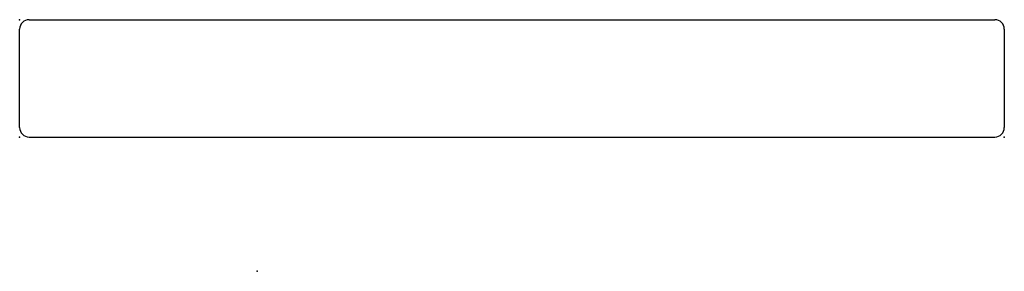
# Model space of a CAD drawing. Units: centimetres. Extents: x -3.2 to 10.1, y 0 to 3.4.
import ezdxf

# ---------------------------------------------------------------- set-up
doc = ezdxf.new("R2010")
doc.units = ezdxf.units.CM
doc.header["$MEASUREMENT"] = 0
doc.layers.add('1345 v1_Sketch1', color=7, linetype='Continuous')

msp = doc.modelspace()

# ---------------------------------------------------------------- linework, layer by layer
at = {"layer": '1345 v1_Sketch1'}
for p, q in [((-3.088, 3.406), (9.993, 3.406)), ((-3.215, 1.945), (-3.215, 3.279)), ((10.12, 3.279), (10.12, 1.945)), ((-3.088, 1.818), (9.993, 1.818))]:
    msp.add_line(p, q, dxfattribs=at)
for centre, start, end in [((-3.088, 3.279), 90, 180), ((9.993, 3.279), 0, 90), ((-3.088, 1.945), 180, 270), ((9.993, 1.945), 270, 360)]:
    msp.add_arc(centre, 0.127, start, end, dxfattribs=at)
for p in [(-3.215, 3.406), (-3.215, 1.818), (10.12, 1.818), (0, 0)]:
    msp.add_point(p, dxfattribs=at)

doc.saveas('drawing.dxf')
